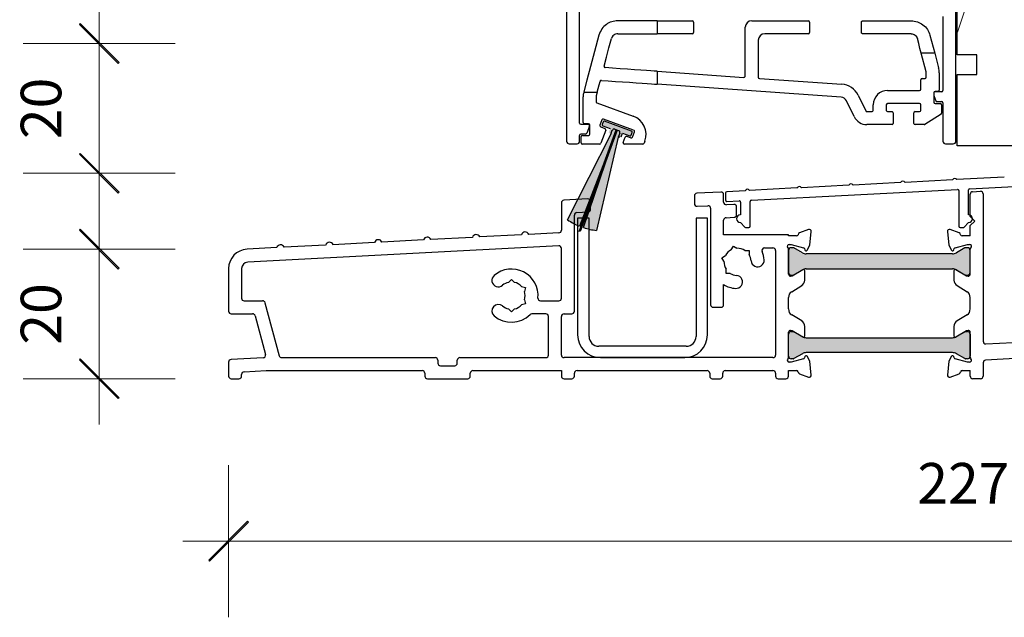
# Model space of a CAD drawing. Units: millimetres. Extents: x -2248 to 2031, y 3613 to 9019.
# Drawn here: x 1028 to 1180, y 5501 to 5593 of the extents above; entities that cross this region are included whole.
import ezdxf

# ---------------------------------------------------------------- set-up
doc = ezdxf.new("R2010")
doc.units = ezdxf.units.MM
doc.header["$LTSCALE"] = 2
doc.header["$PDSIZE"] = -1
doc.layers.add('A-Dims', color=7, linetype='Continuous', lineweight=18)
doc.layers.add('A-Hatch', color=250, linetype='Continuous', lineweight=5)
doc.styles.add('ARIAL', font='Arial.ttf')
doc.dimstyles.new('Scale0002-2 mm DOT', dxfattribs={"dimscale": 5, "dimtxt": 1.25, "dimasz": 0.75, "dimexe": 5, "dimexo": 100, "dimgap": 1, "dimtad": 1, "dimdec": 0, "dimtxsty": 'ARIAL', "dimblk": 'tick', "dimcen": 2, "dimse1": 1, "dimse2": 1, "dimclrd": 5, "dimclre": 5, "dimclrt": 256, "dimaunit": 1, "dimazin": 0, "dimtfac": 1, "dimtdec": 0, "dimtix": 1, "dimtmove": 2, "dimatfit": 3, "dimldrblk": 'LE_arrow', "dimfxl": 1, "dimlwd": -1, "dimarcsym": 0})

# ---------------------------------------------------------------- blocks, each defined once
blk = doc.blocks.new('tick')
h = blk.add_hatch(color=256)
h.paths.add_polyline_path([(0.818, 0.782), (0.782, 0.818), (0, 0.035), (0, 0), (0.035, 0)])
h.paths.add_polyline_path([(0, -0.035), (0, 0), (-0.035, 0), (-0.818, -0.782), (-0.782, -0.818)])
for p, q in [((0, -3.125), (0, 3.125)), ((-0.818, -0.782), (0.782, 0.818)), ((-0.782, -0.818), (0.818, 0.782)), ((-1.875, 0), (1.875, 0))]:
    blk.add_line(p, q)
for points in [[(0.818, 0.782), (0.782, 0.818)], [(-0.818, -0.782), (-0.782, -0.818)]]:
    blk.add_lwpolyline(points)
blk = doc.blocks.new('*D37')
at = {"layer": 'A-Dims', "color": 5}
blk.add_line((1064.22, 5512.44), (1283.22, 5512.44), dxfattribs=at)
at = {"layer": 'Defpoints', "color": 0}
for p in [(1286.97, 5581.23), (1060.47, 5553), (1286.97, 5512.44)]:
    blk.add_point(p, dxfattribs=at)
at = {"layer": 'A-Dims', "color": 5, "xscale": 3.75, "yscale": 3.75, "zscale": 3.75, "rotation": 180}
blk.add_blockref('tick', (1060.47, 5512.44), dxfattribs=at)
at = {"layer": 'A-Dims', "color": 5, "xscale": 3.75, "yscale": 3.75, "zscale": 3.75}
blk.add_blockref('tick', (1286.97, 5512.44), dxfattribs=at)
at = {"layer": 'A-Dims', "insert": (1173.72, 5520.56), "char_height": 6.25, "attachment_point": 5, "style": 'ARIAL'}
blk.add_mtext('227', dxfattribs=at)
blk = doc.blocks.new('LE_arrow')
h = blk.add_hatch(color=256)
h.paths.add_polyline_path([(-0.346, 0), (0, 0), (-1.097, 1.9), (-1.357, 1.75)])
h.paths.add_polyline_path([(-1.357, -1.75), (-1.097, -1.9), (0, 0), (-0.346, 0)])
at = {"color": 0, "flags": 128}
for points in [[(0, 0), (-1.097, 1.9), (-1.357, 1.75), (-0.346, 0), (-1.357, -1.75), (-1.097, -1.9), (0, 0)], [(0, 0), (-2.273, 0)]]:
    blk.add_lwpolyline(points, dxfattribs=at)
at = {"flags": 128}
for points in [[(-1.357, 1.75), (-1.097, 1.9)], [(-1.357, -1.75), (-1.097, -1.9)]]:
    blk.add_lwpolyline(points, dxfattribs=at)
blk = doc.blocks.new('*D38')
at = {"layer": 'A-Dims', "color": 5}
blk.add_line((1040.54, 5541.23), (1040.54, 5553.69), dxfattribs=at)
at = {"layer": 'Defpoints', "color": 0}
for p in [(1040.54, 5557.44), (1063.31, 5557.44), (1061.47, 5537.48)]:
    blk.add_point(p, dxfattribs=at)
at = {"layer": 'A-Dims', "color": 5, "xscale": 3.75, "yscale": 3.75, "zscale": 3.75}
for p, rotation in [((1040.54, 5557.44), 90), ((1040.54, 5537.48), 270)]:
    blk.add_blockref('tick', p, dxfattribs=dict(at, rotation=rotation))
at = {"layer": 'A-Dims', "insert": (1032.37, 5547.46), "char_height": 6.25, "attachment_point": 5, "rotation": 90, "style": 'ARIAL'}
blk.add_mtext('20', dxfattribs=at)
blk = doc.blocks.new('*D39')
at = {"layer": 'A-Dims', "color": 5}
blk.add_line((1040.54, 5585.38), (1040.54, 5572.89), dxfattribs=at)
at = {"layer": 'Defpoints', "color": 0}
for p in [(1220.19, 5589.13), (1040.54, 5569.14), (1191.45, 5569.14)]:
    blk.add_point(p, dxfattribs=at)
at = {"layer": 'A-Dims', "color": 5, "xscale": 3.75, "yscale": 3.75, "zscale": 3.75}
for p, rotation in [((1040.54, 5589.13), 90), ((1040.54, 5569.14), 270)]:
    blk.add_blockref('tick', p, dxfattribs=dict(at, rotation=rotation))
at = {"layer": 'A-Dims', "insert": (1032.37, 5579.13), "char_height": 6.25, "attachment_point": 5, "rotation": 90, "style": 'ARIAL'}
blk.add_mtext('20', dxfattribs=at)
blk = doc.blocks.new('sill-230-100-eu')
at = {"layer": 'A-Hatch'}
h = blk.add_hatch(color=256, dxfattribs=at)
h.dxf.hatch_style = 1
h.paths.add_polyline_path([(-156.09, 36.99), (-156.25, 36.55, -0.414216), (-156.44, 36.47), (-157.58, 36.88), (-157.79, 36.3, -0.414208), (-157.98, 36.21), (-157.98, 36.21), (-158.08, 36.25, -0.414217), (-158.17, 36.44), (-158.24, 36.23), (-161.59, 21.88, -0.051368), (-163.59, 22.32), (-163.54, 22.48), (-163.83, 22.47), (-159.62, 34.03), (-158.51, 37.28), (-159.76, 34.08), (-158.55, 37.4), (-158.78, 37.49, 0.414215), (-159.16, 37.31), (-159.32, 36.86, -0.414216), (-159.52, 36.77), (-159.52, 36.77), (-159.61, 36.81, -0.414212), (-159.7, 37), (-159.7, 37), (-159.49, 37.57), (-160.63, 37.99, -0.414213), (-160.72, 38.18), (-160.56, 38.61, -0.414213), (-160.36, 38.7), (-160.36, 38.7), (-156.18, 37.18, -0.414213)])
h.paths.add_polyline_path([(-159.76, 34.08), (-158.55, 37.4), (-158.78, 37.49, 0.414215), (-159.16, 37.31), (-159.4, 36.65), (-166.05, 23.51, 0.051368), (-164.24, 22.55)])
h = blk.add_hatch(color=256, dxfattribs=at)
h.dxf.hatch_style = 1
h.paths.add_polyline_path([(-104, 18.67, 0.414214), (-104.4, 19.07), (-104.71, 19.07, 0.131652), (-104.82, 19.05), (-106.13, 18.28, -0.131652), (-106.73, 18.12), (-129.27, 18.12, -0.131652), (-129.87, 18.28), (-131.18, 19.05, 0.131652), (-131.29, 19.07), (-131.6, 19.07, 0.414214), (-132, 18.67), (-132, 15.27, 0.414214), (-131.6, 14.87), (-131.29, 14.87, 0.131652), (-131.18, 14.9), (-129.87, 15.66, -0.131652), (-129.27, 15.82), (-106.73, 15.82, -0.131652), (-106.13, 15.66), (-104.82, 14.9, 0.131652), (-104.71, 14.87), (-104.4, 14.87, 0.414214), (-104, 15.27)])
h.paths.add_polyline_path([(-104, 5.87, 0.414214), (-104.4, 6.27), (-104.64, 6.27), (-106.2, 5.32, -0.355917), (-106.45, 5.36, -0.059922), (-106.73, 5.32), (-129.27, 5.32, -0.059922), (-129.55, 5.36, -0.355917), (-129.8, 5.32), (-131.36, 6.27), (-131.6, 6.27, 0.414214), (-132, 5.87), (-132, 2.47, 0.414214), (-131.6, 2.07), (-131.29, 2.07, 0.131652), (-131.18, 2.1), (-129.87, 2.86, -0.131652), (-129.27, 3.02), (-106.73, 3.02, -0.131652), (-106.13, 2.86), (-104.82, 2.1, 0.131652), (-104.71, 2.07), (-104.4, 2.07, 0.414214), (-104, 2.47)])
for p, q in [((-106.2, 35.6), (-106.2, 115.2)), ((-166.2, 104.8), (-166.2, 35.6)), ((-106, 48.9), (-106, 73.9)), ((-164.2, 38.4), (-164.2, 61.3)), ((-108.2, 54.8), (-108.2, 43.4)), ((-152.26, 54.15), (-158.32, 54.15)), ((-152.26, 54.15), (-146.86, 54.15)), ((-152.26, 54.15), (-152.26, 52.15)), ((-146.66, 53.95), (-146.66, 52.35)), ((-138.66, 45.64), (-138.66, 53.15)), ((-137.66, 54.15), (-128.96, 54.15)), ((-128.76, 53.95), (-128.76, 52.35)), ((-120.76, 52.35), (-120.76, 53.95)), ((-120.56, 54.15), (-113.11, 54.15)), ((-158.32, 52.15), (-152.26, 52.15)), ((-146.86, 52.15), (-152.26, 52.15)), ((-128.96, 52.15), (-135.66, 52.15)), ((-113.11, 52.15), (-120.56, 52.15)), ((-136.66, 51.15), (-136.66, 45.47)), ((-110.77, 46.3), (-111.53, 49.15)), ((-109.46, 49.15), (-111.53, 49.15)), ((-109.46, 49.15), (-108.86, 46.92)), ((-103, 48.9), (-106, 48.9)), ((-103, 45.9), (-103, 48.9)), ((-152.26, 46.38), (-138.88, 45.44)), ((-152.26, 46.38), (-152.26, 44.37)), ((-110.76, 45.47), (-110.76, 46.24)), ((-108.76, 46.14), (-108.76, 43.47)), ((-106, 45.9), (-103, 45.9)), ((-106, 34.9), (-106, 45.9)), ((-123.91, 42.39), (-152.26, 44.37)), ((-136.48, 45.27), (-123.77, 44.38)), ((-111.6, 43.62), (-111.6, 45.07)), ((-111.4, 45.27), (-110.96, 45.27)), ((-163.57, 43.15), (-161.5, 43.15)), ((-161.5, 43.15), (-161.66, 42.57)), ((-161.66, 42.52), (-161.66, 41.68)), ((-121.28, 42.71), (-120.09, 40.26)), ((-116.73, 43.42), (-111.8, 43.42)), ((-109.6, 43.07), (-109.6, 41.62)), ((-109.6, 42.65), (-109.3, 41.83)), ((-109.51, 43.2), (-109.56, 43.19)), ((-108.4, 43.2), (-109.51, 43.2)), ((-108.96, 43.27), (-109.4, 43.27)), ((-163.66, 38.5), (-163.66, 42.41)), ((-161.53, 41.5), (-155.93, 39.46)), ((-121.89, 39.39), (-123.08, 41.83)), ((-118.93, 40.35), (-118.93, 41.22)), ((-116.93, 41.22), (-116.93, 40.35)), ((-111.8, 41.42), (-116.73, 41.42)), ((-111.6, 40.35), (-111.6, 41.22)), ((-109.4, 41.42), (-108.6, 41.42)), ((-109.11, 41.7), (-108.4, 41.7)), ((-108.4, 41.22), (-108.4, 39.92)), ((-108.2, 41.5), (-108.2, 35.6)), ((-119.91, 40.15), (-119.13, 40.15)), ((-116.73, 40.15), (-116.05, 40.15)), ((-115.85, 39.95), (-115.85, 38.35)), ((-112.68, 38.35), (-112.68, 39.95)), ((-112.48, 40.15), (-111.8, 40.15)), ((-108.49, 39.75), (-110.97, 38.18)), ((-164, 38.2), (-162.89, 38.2)), ((-162.82, 38.3), (-163.46, 38.3)), ((-162.62, 36.7), (-162.62, 38.1)), ((-160.76, 38.87), (-161.06, 38.06)), ((-160.55, 38.58), (-160.71, 38.15)), ((-160.62, 37.96), (-159.49, 37.54)), ((-155.87, 37.31), (-160.5, 38.99)), ((-156.18, 37.15), (-160.36, 38.67)), ((-116.05, 38.15), (-119.91, 38.15)), ((-111.08, 38.15), (-112.48, 38.15)), ((-166.05, 23.48), (-159.4, 36.62)), ((-164.25, 21.71), (-158.55, 37.37)), ((-158.51, 37.25), (-164.24, 22.52)), ((-164.2, 35.6), (-164.2, 36.5)), ((-158.41, 37.32), (-164.11, 21.66)), ((-163.29, 36.7), (-164, 36.7)), ((-163.77, 36.5), (-162.82, 36.5)), ((-163.59, 22.28), (-158.51, 37.25)), ((-162.7, 37.93), (-163.1, 36.83)), ((-160.94, 37.8), (-160.3, 37.57)), ((-160.18, 37.31), (-160.92, 35.28)), ((-159.4, 36.62), (-159.16, 37.28)), ((-159.32, 36.83), (-159.16, 37.28)), ((-158.77, 37.46), (-158.18, 37.24)), ((-158.55, 37.37), (-158.41, 37.32)), ((-158, 36.86), (-158.24, 36.2)), ((-158, 36.86), (-158.16, 36.41)), ((-157.79, 36.27), (-157.58, 36.85)), ((-157.58, 36.85), (-156.44, 36.43)), ((-156.25, 36.52), (-156.09, 36.96)), ((-156.04, 36.23), (-155.75, 37.05)), ((-165.8, 35.2), (-164.6, 35.2)), ((-163.97, 35.35), (-163.97, 36.3)), ((-161.1, 35.15), (-163.77, 35.15)), ((-158.24, 36.2), (-161.59, 21.85)), ((-157.49, 35.42), (-157.19, 36.23)), ((-154.45, 35.15), (-157.3, 35.15)), ((-156.94, 36.35), (-156.3, 36.11)), ((-154.14, 35.61), (-154.26, 35.28)), ((-107.8, 35.2), (-106.6, 35.2)), ((-97.5, 34.9), (-106, 34.9)), ((-114.72, 29.22), (-122.02, 28.84)), ((-106.73, 29.64), (-114.03, 29.26)), ((-98.74, 30.06), (-106.04, 29.68)), ((-104.06, 28.28), (-87.28, 29.16)), ((-142.42, 27.77), (-146.12, 27.58)), ((-142.42, 27.77), (-146.12, 27.58)), ((-142, 26.21), (-142, 27.37)), ((-142, 26.21), (-142, 27.37)), ((-141.7, 27.62), (-141.7, 26.52)), ((-138.69, 27.97), (-141.51, 27.82)), ((-130.7, 28.39), (-137.99, 28)), ((-137.71, 26.52), (-105.96, 28.18)), ((-122.71, 28.8), (-130.01, 28.42)), ((-105.75, 27.98), (-105.75, 22.51)), ((-104.25, 24.26), (-104.25, 28.08)), ((-104, 24), (-104, 27.42)), ((-103.62, 27.82), (-102.42, 27.88)), ((-102, 27.48), (-102, 4.77)), ((-167, 26.1), (-167, 21.88)), ((-167, 26.1), (-167, 21.88)), ((-162.92, 26.7), (-166.62, 26.5)), ((-162.92, 26.7), (-166.62, 26.5)), ((-162.5, 25.1), (-162.5, 26.3)), ((-162.5, 25.1), (-162.5, 26.3)), ((-146.5, 27.18), (-146.5, 25.98)), ((-146.5, 27.18), (-146.5, 25.98)), ((-140.42, 25.87), (-141.58, 25.81)), ((-140.42, 25.87), (-141.58, 25.81)), ((-141.49, 26.32), (-139.61, 26.42)), ((-139.4, 26.22), (-139.4, 24.26)), ((-137.9, 22.51), (-137.9, 26.32)), ((-164.62, 24.61), (-162.88, 24.7)), ((-164.62, 24.61), (-162.88, 24.7)), ((-146.08, 25.58), (-144.42, 25.66)), ((-146.08, 25.58), (-144.42, 25.66)), ((-144, 25.26), (-144, 10.4)), ((-144, 25.26), (-144, 10.4)), ((-140, 24.27), (-140, 25.47)), ((-140, 24.27), (-140, 25.47)), ((-165, 9.4), (-165, 24.21)), ((-165, 9.4), (-165, 24.21)), ((-162.75, 23.75), (-164.5, 23.75)), ((-164.5, 23.75), (-164.5, 5.75)), ((-162.75, 5.5), (-162.75, 23.75)), ((-144.5, 23.75), (-146.25, 23.75)), ((-146.25, 23.75), (-146.25, 5.5)), ((-144.5, 5.75), (-144.5, 23.75)), ((-142, 21.15), (-142, 23.41)), ((-142, 21.15), (-142, 23.41)), ((-141.62, 23.81), (-140.38, 23.87)), ((-141.62, 23.81), (-140.38, 23.87)), ((-139.4, 23.06), (-138.71, 22.37)), ((-104.94, 22.37), (-104.25, 23.06)), ((-104, 24), (-103.3, 23.3)), ((-103.3, 23.3), (-104, 22.6)), ((-167.38, 21.48), (-172.05, 21.24)), ((-167.38, 21.48), (-172.05, 21.24)), ((-138.57, 22.31), (-138.1, 22.31)), ((-128.9, 21.99), (-130.3, 21.48)), ((-128.9, 21.99), (-130.3, 21.48)), ((-128.69, 19.56), (-128.5, 21.68)), ((-128.69, 19.56), (-128.5, 21.68)), ((-107.5, 21.68), (-107.31, 19.56)), ((-105.7, 21.48), (-107.1, 21.99)), ((-105.55, 22.31), (-105.08, 22.31)), ((-104, 21), (-104, 22.6)), ((-195.8, 19.99), (-202.21, 19.65)), ((-195.8, 19.99), (-202.21, 19.65)), ((-188.26, 20.39), (-194.67, 20.05)), ((-188.26, 20.39), (-194.67, 20.05)), ((-180.72, 20.78), (-187.13, 20.45)), ((-180.72, 20.78), (-187.13, 20.45)), ((-173.18, 21.18), (-179.59, 20.84)), ((-173.18, 21.18), (-179.59, 20.84)), ((-132, 21.15), (-142, 21.15)), ((-132, 21.15), (-142, 21.15)), ((-132, 21), (-132, 21.15)), ((-132, 21), (-132, 21.15)), ((-130.78, 21), (-132, 21)), ((-130.78, 21), (-132, 21)), ((-104, 21), (-105.22, 21)), ((-210.88, 19.2), (-215.46, 18.96)), ((-210.88, 19.2), (-215.46, 18.96)), ((-167.42, 19.48), (-215.35, 16.96)), ((-203.34, 19.6), (-209.75, 19.26)), ((-203.34, 19.6), (-209.75, 19.26)), ((-167, 11.4), (-167, 19.08)), ((-140.82, 18.86), (-140.5, 19.42)), ((-140.82, 18.86), (-140.5, 19.42)), ((-140.5, 19.42), (-139.95, 19.1)), ((-140.5, 19.42), (-139.95, 19.1)), ((-138.72, 18.77), (-138.08, 18.77)), ((-138.72, 18.77), (-138.08, 18.77)), ((-138.08, 18.77), (-138.08, 18.13)), ((-138.08, 18.77), (-138.08, 18.13)), ((-135.7, 19.15), (-134.4, 19.15)), ((-135.7, 19.15), (-134.4, 19.15)), ((-134, 18.75), (-134, 2.65)), ((-134, 18.75), (-134, 2.65)), ((-132, 15.1), (-132, 18.95)), ((-132, 18.78), (-132, 15.38)), ((-131.9, 19.7), (-131.58, 19.7)), ((-131.29, 19.18), (-131.6, 19.18)), ((-131.58, 19.7), (-129.69, 19.19)), ((-129.87, 18.39), (-131.18, 19.15)), ((-129.55, 19.05), (-129.49, 18.85)), ((-106.73, 18.23), (-129.27, 18.23)), ((-129.13, 18.8), (-128.69, 19.56)), ((-129.13, 18.8), (-128.69, 19.56)), ((-107.31, 19.56), (-106.87, 18.8)), ((-106.51, 18.85), (-106.45, 19.05)), ((-106.31, 19.19), (-104.42, 19.7)), ((-104.82, 19.15), (-106.13, 18.39)), ((-104.4, 19.18), (-104.71, 19.18)), ((-104.42, 19.7), (-104.1, 19.7)), ((-104, 15.1), (-104, 18.95)), ((-104, 15.38), (-104, 18.78)), ((-142.27, 17.65), (-141.71, 17.97)), ((-142.27, 17.65), (-141.71, 17.97)), ((-141.95, 17.1), (-142.27, 17.65)), ((-141.95, 17.1), (-142.27, 17.65)), ((-218.3, 15.96), (-218.3, 9.4)), ((-218.3, 15.96), (-218.3, 9.4)), ((-216.3, 15.96), (-216.3, 11.4)), ((-141.62, 15.23), (-141.62, 15.87)), ((-141.62, 15.23), (-141.62, 15.87)), ((-140.98, 15.23), (-141.62, 15.23)), ((-140.98, 15.23), (-141.62, 15.23)), ((-129.8, 15.8), (-131.44, 14.8)), ((-131.18, 15), (-129.87, 15.77)), ((-129.5, 14.2), (-129.5, 15.63)), ((-129.27, 15.93), (-106.73, 15.93)), ((-106.5, 15.63), (-106.5, 14.2)), ((-104.56, 14.8), (-106.2, 15.8)), ((-106.13, 15.77), (-104.82, 15)), ((-175.15, 13.85), (-174.7, 14.3)), ((-174.7, 14.3), (-174.25, 13.85)), ((-131.44, 14.8), (-131.7, 14.8)), ((-131.6, 14.98), (-131.29, 14.98)), ((-104.71, 14.98), (-104.4, 14.98)), ((-104.3, 14.8), (-104.56, 14.8)), ((-173.15, 13.22), (-172.53, 13.05)), ((-172.53, 13.05), (-172.7, 12.44)), ((-142, 10.4), (-142, 13.51)), ((-142, 10.4), (-142, 13.51)), ((-131.51, 12.41), (-129.97, 13.35)), ((-106.03, 13.35), (-104.49, 12.41)), ((-215.9, 11), (-213.07, 11)), ((-212.69, 10.7), (-210.5, 2.55)), ((-172.7, 11.16), (-172.53, 10.55)), ((-170.22, 11), (-167.4, 11)), ((-132, 9.75), (-132, 11.5)), ((-132, 11.5), (-131.98, 11.5)), ((-104.02, 11.5), (-104, 11.5)), ((-104, 9.75), (-104, 11.5)), ((-174.7, 9.3), (-175.15, 9.75)), ((-174.25, 9.75), (-174.7, 9.3)), ((-172.53, 10.55), (-173.15, 10.38)), ((-143.6, 10), (-142.4, 10)), ((-143.6, 10), (-142.4, 10)), ((-131.98, 9.75), (-132, 9.75)), ((-131.98, 9.75), (-132, 9.75)), ((-104, 9.75), (-104.02, 9.75)), ((-217.9, 9), (-214.61, 9)), ((-217.9, 9), (-214.61, 9)), ((-214.22, 8.7), (-212.62, 2.73)), ((-214.22, 8.7), (-212.62, 2.73)), ((-169.4, 9), (-171.54, 9)), ((-169, 2.65), (-169, 8.6)), ((-167, 2.65), (-167, 8.6)), ((-167, 2.65), (-167, 8.6)), ((-166.6, 9), (-165.4, 9)), ((-166.6, 9), (-165.4, 9)), ((-129.97, 7.9), (-131.51, 8.84)), ((-104.49, 8.84), (-106.03, 7.9)), ((-132, 2.3), (-132, 6.15)), ((-131.7, 6.45), (-131.44, 6.45)), ((-131.6, 6.27), (-131.29, 6.27)), ((-131.44, 6.45), (-129.8, 5.45)), ((-131.18, 6.25), (-129.87, 5.48)), ((-129.5, 5.62), (-129.5, 7.05)), ((-106.5, 7.05), (-106.5, 5.62)), ((-106.2, 5.45), (-104.56, 6.45)), ((-106.13, 5.48), (-104.82, 6.25)), ((-104.71, 6.27), (-104.4, 6.27)), ((-104.56, 6.45), (-104.3, 6.45)), ((-104, 2.3), (-104, 6.15)), ((-132, 2.47), (-132, 5.87)), ((-129.27, 5.32), (-106.73, 5.32)), ((-104, 5.87), (-104, 2.47)), ((-101.58, 4.37), (-88.38, 5.06)), ((-147.75, 4), (-161.25, 4)), ((-218.3, 1.57), (-218.3, -0.6)), ((-218.3, 1.57), (-218.3, -0.6)), ((-212.99, 2.23), (-217.92, 1.97)), ((-212.99, 2.23), (-217.92, 1.97)), ((-210.11, 2.25), (-186.45, 2.25)), ((-186.05, 1.85), (-186.05, 1.4)), ((-183.05, 1.4), (-183.05, 1.85)), ((-182.65, 2.25), (-169.4, 2.25)), ((-134.4, 2.25), (-166.6, 2.25)), ((-134.4, 2.25), (-166.6, 2.25)), ((-161, 2.25), (-148, 2.25)), ((-131.58, 1.55), (-131.9, 1.55)), ((-131.29, 2.07), (-131.6, 2.07)), ((-129.69, 2.06), (-131.58, 1.55)), ((-129.87, 2.86), (-131.18, 2.1)), ((-129.49, 2.4), (-129.55, 2.2)), ((-106.73, 3.02), (-129.27, 3.02)), ((-128.69, 1.69), (-129.13, 2.45)), ((-128.69, 1.69), (-129.13, 2.45)), ((-128.5, -0.43), (-128.69, 1.69)), ((-128.5, -0.43), (-128.69, 1.69)), ((-107.31, 1.69), (-107.5, -0.43)), ((-106.87, 2.45), (-107.31, 1.69)), ((-106.45, 2.2), (-106.51, 2.4)), ((-104.42, 1.55), (-106.31, 2.06)), ((-104.82, 2.1), (-106.13, 2.86)), ((-104.4, 2.07), (-104.71, 2.07)), ((-104.1, 1.55), (-104.42, 1.55)), ((-88.42, 2.56), (-101.62, 1.87)), ((-215.92, 0.07), (-212.49, 0.25)), ((-215.92, 0.07), (-212.49, 0.25)), ((-212.49, 0.25), (-188.45, 0.25)), ((-212.49, 0.25), (-188.45, 0.25)), ((-185.65, 1), (-183.45, 1)), ((-180.65, 0.25), (-167, 0.25)), ((-180.65, 0.25), (-167, 0.25)), ((-167, 0.25), (-167, -0.6)), ((-167, 0.25), (-167, -0.6)), ((-164.6, 0.25), (-144.55, 0.25)), ((-164.6, 0.25), (-144.55, 0.25)), ((-141.75, 0.25), (-134.4, 0.25)), ((-141.75, 0.25), (-134.4, 0.25)), ((-132, 0.25), (-130.78, 0.25)), ((-132, -0.6), (-132, 0.25)), ((-132, -0.6), (-132, 0.25)), ((-132, 0.25), (-130.78, 0.25)), ((-105.22, 0.25), (-104, 0.25)), ((-104, -0.6), (-104, 0.25)), ((-102, 1.47), (-102, -0.6)), ((-217.9, -1), (-216.7, -1)), ((-217.9, -1), (-216.7, -1)), ((-216.3, -0.6), (-216.3, -0.33)), ((-216.3, -0.6), (-216.3, -0.33)), ((-188.05, -0.15), (-188.05, -0.6)), ((-188.05, -0.15), (-188.05, -0.6)), ((-187.65, -1), (-181.45, -1)), ((-187.65, -1), (-181.45, -1)), ((-181.05, -0.6), (-181.05, -0.15)), ((-181.05, -0.6), (-181.05, -0.15)), ((-166.6, -1), (-165.4, -1)), ((-166.6, -1), (-165.4, -1)), ((-165, -0.6), (-165, -0.15)), ((-165, -0.6), (-165, -0.15)), ((-144.15, -0.15), (-144.15, -0.6)), ((-144.15, -0.15), (-144.15, -0.6)), ((-143.75, -1), (-142.55, -1)), ((-143.75, -1), (-142.55, -1)), ((-142.15, -0.6), (-142.15, -0.15)), ((-142.15, -0.6), (-142.15, -0.15)), ((-134, -0.15), (-134, -0.6)), ((-134, -0.15), (-134, -0.6)), ((-133.6, -1), (-132.4, -1)), ((-133.6, -1), (-132.4, -1)), ((-130.3, -0.23), (-128.9, -0.74)), ((-130.3, -0.23), (-128.9, -0.74)), ((-107.1, -0.74), (-105.7, -0.23)), ((-102.4, -1), (-103.6, -1))]:
    blk.add_line(p, q)
at = {"flags": 128}
for points in [[(-161.22, 51.93), (-161.89, 49.42), (-162.51, 47.11), (-163.07, 45.02), (-163.56, 43.19)], [(-110.21, 51.93), (-109.96, 50.99), (-109.71, 50.07), (-109.46, 49.15)], [(-160.42, 47.18), (-160.05, 48.57), (-159.67, 49.98), (-159.29, 51.41)], [(-111.53, 49.15), (-111.74, 49.9), (-111.94, 50.65), (-112.14, 51.41)], [(-152.26, 46.38), (-152.37, 46.38), (-152.69, 46.41), (-153.2, 46.44), (-153.9, 46.49), (-154.75, 46.55), (-155.74, 46.62), (-156.81, 46.69), (-157.95, 46.77), (-159.11, 46.85), (-160.24, 46.93)], [(-161.5, 43.15), (-161.35, 43.7), (-161.2, 44.26), (-161.05, 44.82)], [(-160.84, 44.97), (-159.78, 44.9), (-158.68, 44.82), (-157.58, 44.74), (-156.5, 44.67), (-155.49, 44.6), (-154.57, 44.53), (-153.77, 44.48), (-153.13, 44.43), (-152.65, 44.4), (-152.36, 44.38), (-152.26, 44.37)]]:
    blk.add_lwpolyline(points, dxfattribs=at)
for centre, radius, start, end in [((-146.86, 53.95), 0.2, 0, 90), ((-137.66, 53.15), 1, 90, 180), ((-128.96, 53.95), 0.2, 0, 90), ((-146.86, 52.35), 0.2, 270, 0), ((-135.66, 51.15), 1, 90, 180), ((-128.96, 52.35), 0.2, 270, 0), ((-138.86, 45.64), 0.2, 265.9998, 0), ((-110.96, 46.24), 0.2, 0, 15), ((-111.76, 46.14), 3, 0, 15), ((-136.46, 45.47), 0.2, 180, 265.9998), ((-123.98, 41.39), 3, 25.9998, 85.9998), ((-111.4, 45.07), 0.2, 90, 180), ((-110.96, 45.47), 0.2, 270, 0), ((-160.66, 42.41), 3, 165.7773, 180), ((-161.46, 42.52), 0.2, 165, 180), ((-116.73, 41.22), 2.2, 90, 180), ((-111.8, 43.62), 0.2, 270, 0), ((-109.4, 43.07), 0.2, 90, 180), ((-108.96, 43.47), 0.2, 270, 0), ((-108.4, 43.4), 0.2, 270, 0), ((-161.46, 41.68), 0.2, 180, 250), ((-123.98, 41.39), 1, 25.9998, 85.9998), ((-116.73, 41.22), 0.2, 90, 180), ((-111.8, 41.22), 0.2, 0, 90), ((-109.4, 41.62), 0.2, 180, 270), ((-109.11, 41.9), 0.2, 200.1363, 270), ((-108.6, 41.22), 0.2, 0, 90), ((-108.4, 41.5), 0.2, 0, 90), ((-156.96, 36.64), 3, 340, 70), ((-119.91, 40.35), 0.2, 205.9998, 270), ((-119.13, 40.35), 0.2, 270, 0), ((-116.73, 40.35), 0.2, 180, 270), ((-116.05, 39.95), 0.2, 0, 90), ((-112.48, 39.95), 0.2, 90, 180), ((-111.8, 40.35), 0.2, 270, 0), ((-108.6, 39.92), 0.2, 302.4155, 0), ((-164, 38.4), 0.2, 180, 270), ((-163.46, 38.5), 0.2, 180, 270), ((-162.89, 38), 0.2, 339.8637, 90), ((-162.82, 38.1), 0.2, 0, 90), ((-160.87, 37.99), 0.2, 160, 250), ((-160.57, 38.81), 0.2, 70, 160), ((-160.57, 38.1), 0.15, 159.9998, 249.998), ((-160.41, 38.53), 0.15, 69.9991, 160.0024), ((-119.91, 40.35), 2.2, 205.9998, 270), ((-116.05, 38.35), 0.2, 270, 0), ((-112.48, 38.35), 0.2, 180, 270), ((-111.08, 38.35), 0.2, 270, 302.4155), ((-164, 36.5), 0.2, 90, 180), ((-163.77, 36.3), 0.2, 90, 180), ((-163.29, 36.9), 0.2, 270, 339.8637), ((-162.82, 36.7), 0.2, 270, 0), ((-160.37, 37.38), 0.2, 340, 70), ((-158.88, 37.17), 0.3, 70.0004, 159.9984), ((-158.28, 36.96), 0.3, 339.9994, 70.0002), ((-156.39, 36.58), 0.15, 249.9981, 340.0017), ((-156.23, 37.01), 0.15, 339.9991, 70.0024), ((-155.93, 37.12), 0.2, 340, 70), ((-165.8, 35.6), 0.4, 180, 270), ((-164.6, 35.6), 0.4, 270, 0), ((-163.77, 35.35), 0.2, 180, 270), ((-161.1, 35.35), 0.2, 270, 340), ((-158.02, 36.36), 0.15, 160.0053, 249.9961), ((-157.3, 35.35), 0.2, 160, 270), ((-157.01, 36.16), 0.2, 70, 160), ((-156.23, 36.3), 0.2, 250, 340), ((-154.45, 35.35), 0.2, 270, 340), ((-107.8, 35.6), 0.4, 180, 270), ((-106.6, 35.6), 0.4, 270, 0), ((-122.35, 28.62), 0.4, 33, 153), ((-114.36, 29.04), 0.4, 33, 153), ((-106.37, 29.46), 0.4, 33, 153), ((-146.1, 27.18), 0.4, 93, 180), ((-146.1, 27.18), 0.4, 93, 180), ((-142.4, 27.37), 0.4, 0, 93), ((-142.4, 27.37), 0.4, 0, 93), ((-141.5, 27.62), 0.2, 93, 180), ((-138.33, 27.79), 0.4, 33, 153), ((-130.34, 28.2), 0.4, 33, 153), ((-105.95, 27.98), 0.2, 0, 93), ((-104.05, 28.08), 0.2, 93, 180), ((-103.6, 27.42), 0.4, 92.9715, 180), ((-102.4, 27.48), 0.4, 0, 92.9715), ((-166.6, 26.1), 0.4, 93, 180), ((-166.6, 26.1), 0.4, 93, 180), ((-162.9, 26.3), 0.4, 0, 93), ((-162.9, 26.3), 0.4, 0, 93), ((-146.1, 25.98), 0.4, 180, 273), ((-146.1, 25.98), 0.4, 180, 273), ((-141.6, 26.21), 0.4, 180, 273), ((-141.6, 26.21), 0.4, 180, 273), ((-141.5, 26.52), 0.2, 180, 273), ((-140.4, 25.47), 0.4, 0, 93), ((-140.4, 25.47), 0.4, 0, 93), ((-139.6, 26.22), 0.2, 0, 93), ((-137.7, 26.32), 0.2, 93, 180), ((-164.6, 24.21), 0.4, 93, 180), ((-164.6, 24.21), 0.4, 93, 180), ((-162.9, 25.1), 0.4, 273, 0), ((-162.9, 25.1), 0.4, 273, 0), ((-144.4, 25.26), 0.4, 0, 93), ((-144.4, 25.26), 0.4, 0, 93), ((-160.5, 31.79), 10, 236.2611, 248.0242), ((-141.6, 23.41), 0.4, 93, 180), ((-141.6, 23.41), 0.4, 93, 180), ((-140.4, 24.27), 0.4, 273, 0), ((-140.4, 24.27), 0.4, 273, 0), ((-139.4, 23.66), 0.6, 90, 270), ((-104.25, 23.66), 0.6, 270, 90), ((-172.6, 21.01), 0.6, 22.4712, 163.5288), ((-172.6, 21.01), 0.6, 22.4712, 163.5288), ((-167.4, 21.88), 0.4, 273, 0), ((-167.4, 21.88), 0.4, 273, 0), ((-160.5, 31.79), 10, 251.9753, 263.7387), ((-138.57, 22.51), 0.2, 225, 270), ((-138.1, 22.51), 0.2, 270, 0), ((-130.2, 21.2), 0.3, 109.4712, 182.7452), ((-130.2, 21.2), 0.3, 109.4712, 182.7452), ((-128.8, 21.71), 0.3, 355, 110), ((-128.8, 21.71), 0.3, 355, 110), ((-107.2, 21.71), 0.3, 70, 185), ((-105.55, 22.51), 0.2, 180, 270), ((-105.8, 21.2), 0.3, 357.2548, 70.5288), ((-105.08, 22.51), 0.2, 270, 315), ((-202.76, 19.43), 0.6, 22.4712, 163.5288), ((-202.76, 19.43), 0.6, 22.4712, 163.5288), ((-195.22, 19.82), 0.6, 22.4712, 163.5288), ((-195.22, 19.82), 0.6, 22.4712, 163.5288), ((-187.68, 20.22), 0.6, 22.4712, 163.5288), ((-187.68, 20.22), 0.6, 22.4712, 163.5288), ((-180.14, 20.61), 0.6, 22.4712, 163.5288), ((-180.14, 20.61), 0.6, 22.4712, 163.5288), ((-130.78, 21.3), 0.3, 270, 337.5902), ((-130.78, 21.3), 0.3, 270, 337.5902), ((-105.22, 21.3), 0.3, 202.4098, 270), ((-215.3, 15.96), 3, 93, 180), ((-215.3, 15.96), 3, 93, 180), ((-210.3, 19.03), 0.6, 22.4712, 163.5288), ((-210.3, 19.03), 0.6, 22.4712, 163.5288), ((-167.4, 19.08), 0.4, 0, 93), ((-139.85, 17), 2.1, 117.3736, 152.6264), ((-139.85, 17), 2.1, 117.3736, 152.6264), ((-139.85, 17), 2.1, 57.3736, 92.6264), ((-139.85, 17), 2.1, 57.3736, 92.6264), ((-135.7, 18.75), 0.4, 90, 202.8851), ((-135.7, 18.75), 0.4, 90, 202.8851), ((-139.85, 17), 4.1, 4.2939, 22.8851), ((-139.85, 17), 4.1, 4.2939, 22.8851), ((-134.4, 18.75), 0.4, 0, 90), ((-134.4, 18.75), 0.4, 0, 90), ((-131.9, 19.4), 0.3, 90, 228.1897), ((-132.3, 18.95), 0.3, 0, 48.1897), ((-131.6, 18.78), 0.4, 90, 180), ((-131.29, 18.97), 0.21, 60, 90), ((-129.27, 19.43), 1.2, 240, 270), ((-129.74, 19), 0.2, 14.9999, 75.0001), ((-129.3, 18.9), 0.2, 194.9999, 330), ((-129.3, 18.9), 0.2, 194.9999, 330), ((-106.7, 18.9), 0.2, 210, 345.0001), ((-106.73, 19.43), 1.2, 270, 300), ((-106.26, 19), 0.2, 104.9999, 165.0001), ((-104.71, 18.97), 0.21, 90, 120), ((-104.4, 18.78), 0.4, 0, 90), ((-104.1, 19.4), 0.3, 311.8103, 90), ((-103.7, 18.95), 0.3, 131.8103, 180), ((-215.3, 15.96), 1, 93, 180), ((-139.85, 17), 2.1, 177.3736, 212.6264), ((-139.85, 17), 2.1, 177.3736, 212.6264), ((-139.85, 17), 2.1, 4.2939, 32.6264), ((-139.85, 17), 2.1, 4.2939, 32.6264), ((-136.76, 17.23), 1, 184.2939, 4.2939), ((-136.76, 17.23), 1, 184.2939, 4.2939), ((-174.7, 11.8), 4.1, 354.9003, 130.7061), ((-139.85, 17), 2.1, 237.3736, 265.7061), ((-139.85, 17), 2.1, 237.3736, 265.7061), ((-131.6, 15.38), 0.4, 180, 270), ((-129.27, 14.73), 1.2, 90, 120), ((-129.7, 15.63), 0.2, 0, 121.4), ((-106.73, 14.73), 1.2, 60, 90), ((-106.3, 15.63), 0.2, 58.6, 180), ((-104.4, 15.38), 0.4, 270, 0), ((-176.72, 14.15), 1, 130.7061, 310.7061), ((-174.7, 11.8), 2.1, 102.3736, 130.7061), ((-174.7, 11.8), 2.1, 42.3736, 77.6264), ((-140.08, 13.91), 1, 265.7061, 85.7061), ((-140.08, 13.91), 1, 265.7061, 85.7061), ((-131.7, 15.1), 0.3, 180, 270), ((-131.29, 15.19), 0.21, 270, 300), ((-130.5, 14.2), 1, 301.4003, 0), ((-105.5, 14.2), 1, 180, 238.5997), ((-104.71, 15.19), 0.21, 240, 270), ((-104.3, 15.1), 0.3, 270, 0), ((-174.7, 11.8), 2.1, 342.3736, 17.6264), ((-139.85, 17), 4.1, 238.3728, 265.7061), ((-139.85, 17), 4.1, 238.3728, 265.7061), ((-130.99, 11.56), 1, 121.4, 183.2832), ((-105.01, 11.56), 1, 356.7168, 58.6), ((-215.9, 11.4), 0.4, 180, 270), ((-213.07, 10.6), 0.4, 15, 90), ((-170.22, 11.4), 0.4, 174.9003, 270), ((-167.4, 11.4), 0.4, 270, 0), ((-217.9, 9.4), 0.4, 180, 270), ((-217.9, 9.4), 0.4, 180, 270), ((-176.72, 9.45), 1, 49.2939, 229.2939), ((-174.7, 11.8), 2.1, 229.2939, 257.6264), ((-174.7, 11.8), 2.1, 282.3736, 317.6264), ((-165.4, 9.4), 0.4, 270, 0), ((-165.4, 9.4), 0.4, 270, 0), ((-143.6, 10.4), 0.4, 180, 270), ((-143.6, 10.4), 0.4, 180, 270), ((-142.4, 10.4), 0.4, 270, 0), ((-142.4, 10.4), 0.4, 270, 0), ((-130.99, 9.69), 1, 176.7168, 238.6), ((-105.01, 9.69), 1, 301.4, 3.2832), ((-214.61, 8.6), 0.4, 15, 90), ((-214.61, 8.6), 0.4, 15, 90), ((-174.7, 11.8), 4.1, 229.2939, 314.6746), ((-171.54, 8.6), 0.4, 90, 134.6746), ((-169.4, 8.6), 0.4, 0, 90), ((-166.6, 8.6), 0.4, 90, 180), ((-166.6, 8.6), 0.4, 90, 180), ((-130.5, 7.05), 1, 0, 58.5997), ((-105.5, 7.05), 1, 121.4003, 180), ((-131.7, 6.15), 0.3, 90, 180), ((-131.6, 5.87), 0.4, 90, 180), ((-131.29, 6.06), 0.21, 60, 90), ((-104.71, 6.06), 0.21, 90, 120), ((-104.4, 5.87), 0.4, 0, 90), ((-104.3, 6.15), 0.3, 0, 90), ((-161, 5.75), 3.5, 180, 270), ((-161.25, 5.5), 1.5, 180, 270), ((-148, 5.75), 3.5, 270, 0), ((-147.75, 5.5), 1.5, 270, 0), ((-129.27, 6.52), 1.2, 240, 270), ((-129.7, 5.62), 0.2, 238.6, 0), ((-106.73, 6.52), 1.2, 270, 300), ((-106.3, 5.62), 0.2, 180, 301.4), ((-101.6, 4.77), 0.4, 180, 273), ((-217.9, 1.57), 0.4, 93, 180), ((-217.9, 1.57), 0.4, 93, 180), ((-213.01, 2.63), 0.4, 273, 15), ((-213.01, 2.63), 0.4, 273, 15), ((-210.11, 2.65), 0.4, 195, 270), ((-186.45, 1.85), 0.4, 0, 90), ((-182.65, 1.85), 0.4, 90, 180), ((-169.4, 2.65), 0.4, 270, 0), ((-166.6, 2.65), 0.4, 180, 270), ((-166.6, 2.65), 0.4, 180, 270), ((-134.4, 2.65), 0.4, 270, 0), ((-134.4, 2.65), 0.4, 270, 0), ((-131.9, 1.85), 0.3, 131.8103, 270), ((-132.3, 2.3), 0.3, 311.8103, 0), ((-131.6, 2.47), 0.4, 180, 270), ((-131.29, 2.28), 0.21, 270, 300), ((-129.27, 1.82), 1.2, 90, 120), ((-129.74, 2.25), 0.2, 284.9999, 345.0001), ((-129.3, 2.35), 0.2, 30, 165.0001), ((-129.3, 2.35), 0.2, 30, 165.0001), ((-106.7, 2.35), 0.2, 14.9999, 150), ((-106.73, 1.82), 1.2, 60, 90), ((-106.26, 2.25), 0.2, 194.9999, 255.0001), ((-104.71, 2.28), 0.21, 240, 270), ((-104.4, 2.47), 0.4, 270, 0), ((-104.1, 1.85), 0.3, 270, 48.1897), ((-103.7, 2.3), 0.3, 180, 228.1897), ((-101.6, 1.47), 0.4, 93, 180), ((-215.9, -0.33), 0.4, 93, 180), ((-215.9, -0.33), 0.4, 93, 180), ((-188.45, -0.15), 0.4, 0, 90), ((-188.45, -0.15), 0.4, 0, 90), ((-185.65, 1.4), 0.4, 180, 270), ((-183.45, 1.4), 0.4, 270, 0), ((-180.65, -0.15), 0.4, 90, 180), ((-180.65, -0.15), 0.4, 90, 180), ((-164.6, -0.15), 0.4, 90, 180), ((-164.6, -0.15), 0.4, 90, 180), ((-144.55, -0.15), 0.4, 0, 90), ((-144.55, -0.15), 0.4, 0, 90), ((-141.75, -0.15), 0.4, 90, 180), ((-141.75, -0.15), 0.4, 90, 180), ((-134.4, -0.15), 0.4, 0, 90), ((-134.4, -0.15), 0.4, 0, 90), ((-130.78, -0.05), 0.3, 22.4098, 90), ((-130.78, -0.05), 0.3, 22.4098, 90), ((-130.2, 0.05), 0.3, 177.2548, 250.5288), ((-130.2, 0.05), 0.3, 177.2548, 250.5288), ((-105.8, 0.05), 0.3, 289.4712, 2.7452), ((-105.22, -0.05), 0.3, 90, 157.5902), ((-217.9, -0.6), 0.4, 180, 270), ((-217.9, -0.6), 0.4, 180, 270), ((-216.7, -0.6), 0.4, 270, 0), ((-216.7, -0.6), 0.4, 270, 0), ((-187.65, -0.6), 0.4, 180, 270), ((-187.65, -0.6), 0.4, 180, 270), ((-181.45, -0.6), 0.4, 270, 0), ((-181.45, -0.6), 0.4, 270, 0), ((-166.6, -0.6), 0.4, 180, 270), ((-166.6, -0.6), 0.4, 180, 270), ((-165.4, -0.6), 0.4, 270, 0), ((-165.4, -0.6), 0.4, 270, 0), ((-143.75, -0.6), 0.4, 180, 270), ((-143.75, -0.6), 0.4, 180, 270), ((-142.55, -0.6), 0.4, 270, 0), ((-142.55, -0.6), 0.4, 270, 0), ((-133.6, -0.6), 0.4, 180, 270), ((-133.6, -0.6), 0.4, 180, 270), ((-132.4, -0.6), 0.4, 270, 0), ((-132.4, -0.6), 0.4, 270, 0), ((-128.8, -0.46), 0.3, 250, 5), ((-128.8, -0.46), 0.3, 250, 5), ((-107.2, -0.46), 0.3, 175, 290), ((-103.6, -0.6), 0.4, 180, 270), ((-102.4, -0.6), 0.4, 270, 0)]:
    blk.add_arc(centre, radius, start, end)
for points, knots in [([(-158.32, 54.15), (-158.64, 54.12), (-159.27, 54.06), (-160.12, 53.61), (-160.84, 52.92), (-161.09, 52.27), (-161.22, 51.93)], [0, 0, 0, 0, 0.237299, 0.474143, 0.723069, 1, 1, 1, 1]), ([(-120.76, 53.95), (-120.76, 53.97), (-120.76, 54), (-120.74, 54.05), (-120.7, 54.1), (-120.64, 54.14), (-120.59, 54.15), (-120.56, 54.15)], [0, 0, 0, 0, 0.110841, 0.22078, 0.397373, 0.690634, 1, 1, 1, 1]), ([(-113.11, 54.15), (-112.78, 54.12), (-112.12, 54.06), (-111.25, 53.57), (-110.55, 52.85), (-110.32, 52.23), (-110.21, 51.93)], [0, 0, 0, 0, 0.248552, 0.496855, 0.751757, 1, 1, 1, 1]), ([(-158.32, 52.15), (-158.43, 52.14), (-158.66, 52.12), (-158.95, 51.95), (-159.18, 51.71), (-159.25, 51.51), (-159.29, 51.41)], [0, 0, 0, 0, 0.255047, 0.510042, 0.766539, 1, 1, 1, 1]), ([(-120.56, 52.15), (-120.6, 52.16), (-120.65, 52.16), (-120.71, 52.22), (-120.74, 52.26), (-120.76, 52.31), (-120.76, 52.34), (-120.76, 52.35)], [0, 0, 0, 0, 0.429572, 0.634866, 0.798194, 0.906107, 1, 1, 1, 1]), ([(-113.11, 52.15), (-112.99, 52.14), (-112.77, 52.12), (-112.47, 51.95), (-112.25, 51.7), (-112.17, 51.5), (-112.14, 51.41)], [0, 0, 0, 0, 0.256552, 0.513075, 0.770326, 1, 1, 1, 1]), ([(-160.42, 47.18), (-160.42, 47.16), (-160.43, 47.12), (-160.41, 47.06), (-160.38, 47), (-160.33, 46.96), (-160.28, 46.94), (-160.25, 46.93), (-160.24, 46.93)], [0, 0, 0, 0, 0.179488, 0.358967, 0.539292, 0.725853, 0.920744, 1, 1, 1, 1]), ([(-160.84, 44.97), (-160.87, 44.97), (-160.92, 44.97), (-160.98, 44.93), (-161.03, 44.88), (-161.05, 44.84), (-161.05, 44.82)], [0, 0, 0, 0, 0.269576, 0.539186, 0.8016, 1, 1, 1, 1])]:
    blk.add_open_spline(points, degree=3, knots=knots)
at = {"layer": 'A-Hatch'}
blk.add_arc((-225.17, 93.66), 126.15, 340.9, 16.645, dxfattribs=at)

msp = doc.modelspace()

# ---------------------------------------------------------------- block references
msp.add_blockref('sill-230-100-eu', (1278.77, 5538.48))

# ---------------------------------------------------------------- dimensions: what is measured, and where the dimension line sits
at = {"layer": 'A-Dims'}
for base, p1, p2, picture, middle in [((1040.54, 5569.14), (1220.19, 5589.13), (1191.45, 5569.14), '*D39', (1032.37, 5579.13)), ((1040.54, 5557.44), (1061.47, 5537.48), (1063.31, 5557.44), '*D38', (1032.37, 5547.46))]:
    dim = msp.add_linear_dim(base=base, p1=p1, p2=p2, angle=90, dimstyle='Scale0002-2 mm DOT', override={"dimfxl": 5}, dxfattribs=at)
    dim.commit()
    dim.dimension.update_dxf_attribs({"geometry": picture, "text_midpoint": middle})
dim = msp.add_linear_dim(base=(1286.97, 5512.4355), p1=(1060.4699, 5553.0018), p2=(1286.97, 5581.2342), dimstyle='Scale0002-2 mm DOT', override={"dimtfillclr": 3}, dxfattribs=at)
dim.commit()
dim.dimension.update_dxf_attribs({"geometry": '*D37', "text_midpoint": (1173.72, 5520.5605)})

doc.saveas('drawing.dxf')
